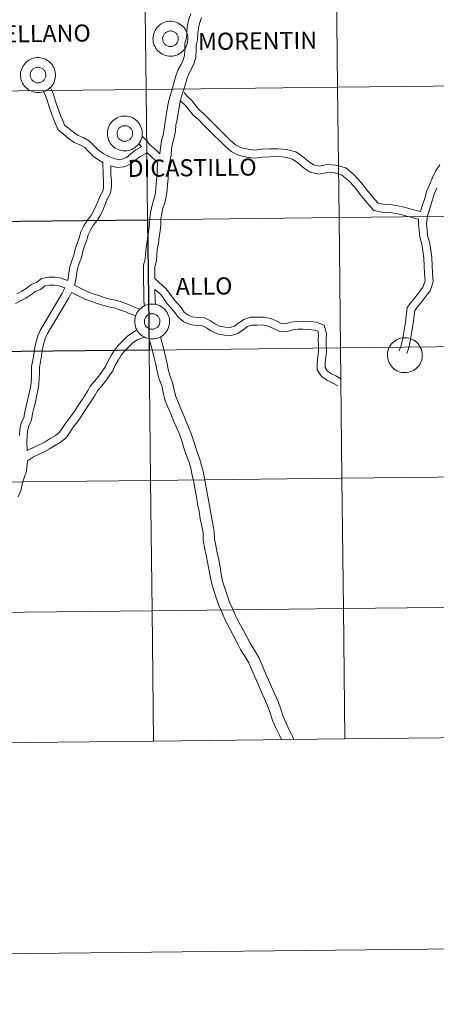
# Model space of a CAD drawing. Units: metres. Extents: x 576050 to 580538, y 4712261 to 4715281.
# Drawn here: x 577038 to 577127, y 4712261 to 4712471 of the extents above; entities that cross this region are included whole.
import ezdxf
from ezdxf.enums import TextEntityAlignment as Align

# ---------------------------------------------------------------- set-up
doc = ezdxf.new("R2010")
doc.units = ezdxf.units.M
doc.header["$MEASUREMENT"] = 0
doc.layers.add('Level 63', color=7, linetype='Continuous', lineweight=0)
doc.styles.add('Arial', font='ARIAL.TTF', dxfattribs={"height": 0.2})

msp = doc.modelspace()

# ---------------------------------------------------------------- linework, layer by layer
at = {"layer": 'Level 63', "linetype": 'Continuous', "lineweight": 0}
for points in [[(576083.12, 4712260.86), (576049.51, 4715230.7), (580504.2, 4715281.16), (580537.82, 4712311.33), (576083.12, 4712260.86)], [(577064.64, 4712484.32), (577064.95, 4712456.46), (577023.97, 4712455.99), (577023.66, 4712483.86), (577064.64, 4712484.32)], [(577105.62, 4712484.79), (577105.94, 4712456.92), (577064.95, 4712456.46), (577064.64, 4712484.32), (577105.62, 4712484.79)], [(577146.6, 4712485.25), (577146.92, 4712457.39), (577105.94, 4712456.92), (577105.62, 4712484.79), (577146.6, 4712485.25)], [(577066.43, 4712467.34), (577066.45, 4712467.71), (577066.51, 4712468.08), (577066.61, 4712468.44), (577066.74, 4712468.79), (577066.9, 4712469.12), (577067.1, 4712469.44), (577067.33, 4712469.73), (577067.58, 4712470), (577067.87, 4712470.25), (577068.17, 4712470.46), (577068.5, 4712470.64), (577068.84, 4712470.79), (577069.19, 4712470.91), (577069.55, 4712470.99), (577069.92, 4712471.03), (577070.3, 4712471.03), (577070.67, 4712471), (577071.03, 4712470.93), (577071.39, 4712470.83), (577071.74, 4712470.69), (577072.06, 4712470.52), (577072.38, 4712470.31), (577072.66, 4712470.08), (577072.93, 4712469.82), (577073.17, 4712469.53), (577073.37, 4712469.22), (577073.55, 4712468.89), (577073.69, 4712468.55), (577073.8, 4712468.19), (577073.86, 4712467.82), (577073.9, 4712467.45), (577073.9, 4712467.08), (577073.85, 4712466.71), (577073.78, 4712466.35), (577073.66, 4712465.99), (577073.52, 4712465.65), (577073.33, 4712465.32), (577073.12, 4712465.02), (577072.88, 4712464.73), (577072.61, 4712464.48), (577072.32, 4712464.25), (577072, 4712464.05), (577071.67, 4712463.88), (577071.32, 4712463.75), (577070.96, 4712463.65), (577070.59, 4712463.59), (577070.22, 4712463.57), (577069.85, 4712463.58), (577069.48, 4712463.63), (577069.12, 4712463.72), (577068.77, 4712463.84), (577068.43, 4712463.99), (577068.11, 4712464.19), (577067.81, 4712464.41), (577067.53, 4712464.65), (577067.28, 4712464.93), (577067.06, 4712465.23), (577066.87, 4712465.55), (577066.71, 4712465.89), (577066.59, 4712466.24), (577066.5, 4712466.6), (577066.45, 4712466.97), (577066.43, 4712467.34)], [(577066.43, 4712467.34), (577066.45, 4712467.71), (577066.51, 4712468.08), (577066.61, 4712468.44), (577066.74, 4712468.79), (577066.9, 4712469.12), (577067.1, 4712469.44), (577067.33, 4712469.73), (577067.58, 4712470), (577067.87, 4712470.25), (577068.17, 4712470.46), (577068.5, 4712470.64), (577068.84, 4712470.79), (577069.19, 4712470.91), (577069.55, 4712470.99), (577069.92, 4712471.03), (577070.3, 4712471.03), (577070.67, 4712471), (577071.03, 4712470.93), (577071.39, 4712470.83), (577071.74, 4712470.69), (577072.06, 4712470.52), (577072.38, 4712470.31), (577072.66, 4712470.08), (577072.93, 4712469.82), (577073.17, 4712469.53), (577073.37, 4712469.22), (577073.55, 4712468.89), (577073.69, 4712468.55), (577073.8, 4712468.19), (577073.86, 4712467.82), (577073.9, 4712467.45), (577073.9, 4712467.08), (577073.85, 4712466.71), (577073.78, 4712466.35), (577073.66, 4712465.99), (577073.52, 4712465.65), (577073.33, 4712465.32), (577073.12, 4712465.02), (577072.88, 4712464.73), (577072.61, 4712464.48), (577072.32, 4712464.25), (577072, 4712464.05), (577071.67, 4712463.88), (577071.32, 4712463.75), (577070.96, 4712463.65), (577070.59, 4712463.59), (577070.22, 4712463.57), (577069.85, 4712463.58), (577069.48, 4712463.63), (577069.12, 4712463.72), (577068.77, 4712463.84), (577068.43, 4712463.99), (577068.11, 4712464.19), (577067.81, 4712464.41), (577067.53, 4712464.65), (577067.28, 4712464.93), (577067.06, 4712465.23), (577066.87, 4712465.55), (577066.71, 4712465.89), (577066.59, 4712466.24), (577066.5, 4712466.6), (577066.45, 4712466.97), (577066.43, 4712467.34)], [(577068.54, 4712467.67), (577068.59, 4712467.83), (577068.65, 4712467.98), (577068.72, 4712468.13), (577068.81, 4712468.27), (577068.92, 4712468.4), (577069.03, 4712468.52), (577069.16, 4712468.62), (577069.29, 4712468.72), (577069.44, 4712468.8), (577069.59, 4712468.86), (577069.75, 4712468.91), (577069.91, 4712468.95), (577070.08, 4712468.96), (577070.24, 4712468.96), (577070.41, 4712468.95), (577070.57, 4712468.91), (577070.73, 4712468.87), (577070.88, 4712468.8), (577071.03, 4712468.72), (577071.16, 4712468.63), (577071.29, 4712468.53), (577071.41, 4712468.41), (577071.51, 4712468.28), (577071.6, 4712468.14), (577071.68, 4712467.99), (577071.74, 4712467.84), (577071.79, 4712467.68), (577071.82, 4712467.51), (577071.83, 4712467.35), (577071.82, 4712467.18), (577071.8, 4712467.02), (577071.77, 4712466.86), (577071.72, 4712466.7), (577071.65, 4712466.55), (577071.57, 4712466.41), (577071.47, 4712466.27), (577071.36, 4712466.15), (577071.24, 4712466.03), (577071.11, 4712465.93), (577070.97, 4712465.85), (577070.82, 4712465.77), (577070.66, 4712465.71), (577070.5, 4712465.67), (577070.34, 4712465.65), (577070.17, 4712465.64), (577070.01, 4712465.65), (577069.84, 4712465.67), (577069.68, 4712465.71), (577069.53, 4712465.77), (577069.38, 4712465.84), (577069.24, 4712465.93), (577069.1, 4712466.03), (577068.98, 4712466.14), (577068.87, 4712466.26), (577068.77, 4712466.39), (577068.69, 4712466.54), (577068.62, 4712466.69), (577068.57, 4712466.85), (577068.53, 4712467.01), (577068.51, 4712467.17), (577068.5, 4712467.34), (577068.52, 4712467.5), (577068.54, 4712467.67)], [(577068.54, 4712467.67), (577068.59, 4712467.83), (577068.65, 4712467.98), (577068.72, 4712468.13), (577068.81, 4712468.27), (577068.92, 4712468.4), (577069.03, 4712468.52), (577069.16, 4712468.62), (577069.29, 4712468.72), (577069.44, 4712468.8), (577069.59, 4712468.86), (577069.75, 4712468.91), (577069.91, 4712468.95), (577070.08, 4712468.96), (577070.24, 4712468.96), (577070.41, 4712468.95), (577070.57, 4712468.91), (577070.73, 4712468.87), (577070.88, 4712468.8), (577071.03, 4712468.72), (577071.16, 4712468.63), (577071.29, 4712468.53), (577071.41, 4712468.41), (577071.51, 4712468.28), (577071.6, 4712468.14), (577071.68, 4712467.99), (577071.74, 4712467.84), (577071.79, 4712467.68), (577071.82, 4712467.51), (577071.83, 4712467.35), (577071.82, 4712467.18), (577071.8, 4712467.02), (577071.77, 4712466.86), (577071.72, 4712466.7), (577071.65, 4712466.55), (577071.57, 4712466.41), (577071.47, 4712466.27), (577071.36, 4712466.15), (577071.24, 4712466.03), (577071.11, 4712465.93), (577070.97, 4712465.85), (577070.82, 4712465.77), (577070.66, 4712465.71), (577070.5, 4712465.67), (577070.34, 4712465.65), (577070.17, 4712465.64), (577070.01, 4712465.65), (577069.84, 4712465.67), (577069.68, 4712465.71), (577069.53, 4712465.77), (577069.38, 4712465.84), (577069.24, 4712465.93), (577069.1, 4712466.03), (577068.98, 4712466.14), (577068.87, 4712466.26), (577068.77, 4712466.39), (577068.69, 4712466.54), (577068.62, 4712466.69), (577068.57, 4712466.85), (577068.53, 4712467.01), (577068.51, 4712467.17), (577068.5, 4712467.34), (577068.52, 4712467.5), (577068.54, 4712467.67)], [(577038.08, 4712459.57), (577038.1, 4712459.94), (577038.16, 4712460.31), (577038.26, 4712460.67), (577038.39, 4712461.02), (577038.56, 4712461.35), (577038.75, 4712461.67), (577038.98, 4712461.96), (577039.24, 4712462.23), (577039.52, 4712462.48), (577039.82, 4712462.69), (577040.15, 4712462.87), (577040.49, 4712463.02), (577040.84, 4712463.14), (577041.21, 4712463.22), (577041.58, 4712463.26), (577041.95, 4712463.27), (577042.32, 4712463.23), (577042.68, 4712463.17), (577043.04, 4712463.06), (577043.39, 4712462.92), (577043.72, 4712462.75), (577044.03, 4712462.54), (577044.32, 4712462.31), (577044.58, 4712462.05), (577044.82, 4712461.76), (577045.02, 4712461.45), (577045.2, 4712461.12), (577045.34, 4712460.78), (577045.45, 4712460.42), (577045.52, 4712460.05), (577045.55, 4712459.68), (577045.55, 4712459.31), (577045.51, 4712458.94), (577045.43, 4712458.58), (577045.32, 4712458.22), (577045.17, 4712457.88), (577044.99, 4712457.55), (577044.77, 4712457.25), (577044.53, 4712456.97), (577044.26, 4712456.71), (577043.97, 4712456.48), (577043.65, 4712456.28), (577043.32, 4712456.11), (577042.97, 4712455.98), (577042.61, 4712455.88), (577042.25, 4712455.82), (577041.87, 4712455.8), (577041.5, 4712455.81), (577041.13, 4712455.86), (577040.77, 4712455.95), (577040.42, 4712456.07), (577040.08, 4712456.23), (577039.76, 4712456.41), (577039.46, 4712456.64), (577039.18, 4712456.89), (577038.93, 4712457.16), (577038.71, 4712457.46), (577038.52, 4712457.78), (577038.36, 4712458.12), (577038.24, 4712458.47), (577038.15, 4712458.83), (577038.1, 4712459.2), (577038.08, 4712459.57)], [(577038.08, 4712459.57), (577038.1, 4712459.94), (577038.16, 4712460.31), (577038.26, 4712460.67), (577038.39, 4712461.02), (577038.56, 4712461.35), (577038.75, 4712461.67), (577038.98, 4712461.96), (577039.24, 4712462.23), (577039.52, 4712462.48), (577039.82, 4712462.69), (577040.15, 4712462.87), (577040.49, 4712463.02), (577040.84, 4712463.14), (577041.21, 4712463.22), (577041.58, 4712463.26), (577041.95, 4712463.27), (577042.32, 4712463.23), (577042.68, 4712463.17), (577043.04, 4712463.06), (577043.39, 4712462.92), (577043.72, 4712462.75), (577044.03, 4712462.54), (577044.32, 4712462.31), (577044.58, 4712462.05), (577044.82, 4712461.76), (577045.02, 4712461.45), (577045.2, 4712461.12), (577045.34, 4712460.78), (577045.45, 4712460.42), (577045.52, 4712460.05), (577045.55, 4712459.68), (577045.55, 4712459.31), (577045.51, 4712458.94), (577045.43, 4712458.58), (577045.32, 4712458.22), (577045.17, 4712457.88), (577044.99, 4712457.55), (577044.77, 4712457.25), (577044.53, 4712456.97), (577044.26, 4712456.71), (577043.97, 4712456.48), (577043.65, 4712456.28), (577043.32, 4712456.11), (577042.97, 4712455.98), (577042.61, 4712455.88), (577042.25, 4712455.82), (577041.87, 4712455.8), (577041.5, 4712455.81), (577041.13, 4712455.86), (577040.77, 4712455.95), (577040.42, 4712456.07), (577040.08, 4712456.23), (577039.76, 4712456.41), (577039.46, 4712456.64), (577039.18, 4712456.89), (577038.93, 4712457.16), (577038.71, 4712457.46), (577038.52, 4712457.78), (577038.36, 4712458.12), (577038.24, 4712458.47), (577038.15, 4712458.83), (577038.1, 4712459.2), (577038.08, 4712459.57)], [(577040.2, 4712459.9), (577040.24, 4712460.06), (577040.3, 4712460.21), (577040.38, 4712460.36), (577040.46, 4712460.5), (577040.57, 4712460.63), (577040.68, 4712460.75), (577040.81, 4712460.85), (577040.95, 4712460.95), (577041.09, 4712461.03), (577041.24, 4712461.09), (577041.4, 4712461.14), (577041.56, 4712461.18), (577041.73, 4712461.19), (577041.9, 4712461.19), (577042.06, 4712461.18), (577042.22, 4712461.15), (577042.38, 4712461.1), (577042.53, 4712461.03), (577042.68, 4712460.95), (577042.82, 4712460.86), (577042.94, 4712460.76), (577043.06, 4712460.64), (577043.16, 4712460.51), (577043.26, 4712460.37), (577043.33, 4712460.22), (577043.39, 4712460.07), (577043.44, 4712459.91), (577043.47, 4712459.75), (577043.48, 4712459.58), (577043.48, 4712459.41), (577043.46, 4712459.25), (577043.42, 4712459.09), (577043.37, 4712458.93), (577043.3, 4712458.78), (577043.22, 4712458.64), (577043.12, 4712458.5), (577043.01, 4712458.38), (577042.89, 4712458.26), (577042.76, 4712458.16), (577042.62, 4712458.08), (577042.47, 4712458), (577042.31, 4712457.95), (577042.15, 4712457.9), (577041.99, 4712457.88), (577041.82, 4712457.87), (577041.66, 4712457.88), (577041.5, 4712457.9), (577041.33, 4712457.94), (577041.18, 4712458), (577041.03, 4712458.07), (577040.89, 4712458.16), (577040.75, 4712458.25), (577040.63, 4712458.37), (577040.52, 4712458.49), (577040.42, 4712458.63), (577040.34, 4712458.77), (577040.27, 4712458.92), (577040.22, 4712459.08), (577040.18, 4712459.24), (577040.16, 4712459.4), (577040.16, 4712459.57), (577040.17, 4712459.73), (577040.2, 4712459.9)], [(577040.2, 4712459.9), (577040.24, 4712460.06), (577040.3, 4712460.21), (577040.38, 4712460.36), (577040.46, 4712460.5), (577040.57, 4712460.63), (577040.68, 4712460.75), (577040.81, 4712460.85), (577040.95, 4712460.95), (577041.09, 4712461.03), (577041.24, 4712461.09), (577041.4, 4712461.14), (577041.56, 4712461.18), (577041.73, 4712461.19), (577041.9, 4712461.19), (577042.06, 4712461.18), (577042.22, 4712461.15), (577042.38, 4712461.1), (577042.53, 4712461.03), (577042.68, 4712460.95), (577042.82, 4712460.86), (577042.94, 4712460.76), (577043.06, 4712460.64), (577043.16, 4712460.51), (577043.26, 4712460.37), (577043.33, 4712460.22), (577043.39, 4712460.07), (577043.44, 4712459.91), (577043.47, 4712459.75), (577043.48, 4712459.58), (577043.48, 4712459.41), (577043.46, 4712459.25), (577043.42, 4712459.09), (577043.37, 4712458.93), (577043.3, 4712458.78), (577043.22, 4712458.64), (577043.12, 4712458.5), (577043.01, 4712458.38), (577042.89, 4712458.26), (577042.76, 4712458.16), (577042.62, 4712458.08), (577042.47, 4712458), (577042.31, 4712457.95), (577042.15, 4712457.9), (577041.99, 4712457.88), (577041.82, 4712457.87), (577041.66, 4712457.88), (577041.5, 4712457.9), (577041.33, 4712457.94), (577041.18, 4712458), (577041.03, 4712458.07), (577040.89, 4712458.16), (577040.75, 4712458.25), (577040.63, 4712458.37), (577040.52, 4712458.49), (577040.42, 4712458.63), (577040.34, 4712458.77), (577040.27, 4712458.92), (577040.22, 4712459.08), (577040.18, 4712459.24), (577040.16, 4712459.4), (577040.16, 4712459.57), (577040.17, 4712459.73), (577040.2, 4712459.9)], [(577064.95, 4712456.46), (577065.27, 4712428.6), (577024.29, 4712428.13), (577023.97, 4712455.99), (577064.95, 4712456.46)], [(577105.94, 4712456.92), (577106.25, 4712429.06), (577065.27, 4712428.6), (577064.95, 4712456.46), (577105.94, 4712456.92)], [(577146.92, 4712457.39), (577147.24, 4712429.52), (577106.25, 4712429.06), (577105.94, 4712456.92), (577146.92, 4712457.39)], [(577056.66, 4712447.09), (577056.68, 4712447.46), (577056.74, 4712447.83), (577056.84, 4712448.19), (577056.97, 4712448.53), (577057.14, 4712448.87), (577057.33, 4712449.18), (577057.56, 4712449.48), (577057.82, 4712449.75), (577058.1, 4712449.99), (577058.4, 4712450.21), (577058.73, 4712450.39), (577059.07, 4712450.54), (577059.42, 4712450.65), (577059.78, 4712450.73), (577060.16, 4712450.78), (577060.53, 4712450.78), (577060.9, 4712450.75), (577061.26, 4712450.68), (577061.62, 4712450.58), (577061.97, 4712450.44), (577062.3, 4712450.27), (577062.61, 4712450.06), (577062.9, 4712449.83), (577063.16, 4712449.56), (577063.4, 4712449.28), (577063.6, 4712448.97), (577063.78, 4712448.64), (577063.92, 4712448.29), (577064.02, 4712447.94), (577064.1, 4712447.57), (577064.13, 4712447.2), (577064.12, 4712446.83), (577064.08, 4712446.46), (577064.01, 4712446.09), (577063.89, 4712445.74), (577063.75, 4712445.4), (577063.56, 4712445.07), (577063.35, 4712444.77), (577063.11, 4712444.48), (577062.84, 4712444.23), (577062.55, 4712444), (577062.23, 4712443.8), (577061.9, 4712443.63), (577061.55, 4712443.5), (577061.19, 4712443.4), (577060.82, 4712443.34), (577060.45, 4712443.31), (577060.08, 4712443.33), (577059.71, 4712443.38), (577059.35, 4712443.46), (577059, 4712443.59), (577058.66, 4712443.74), (577058.34, 4712443.93), (577058.04, 4712444.15), (577057.76, 4712444.4), (577057.51, 4712444.68), (577057.29, 4712444.98), (577057.1, 4712445.3), (577056.94, 4712445.63), (577056.82, 4712445.98), (577056.73, 4712446.35), (577056.68, 4712446.71), (577056.66, 4712447.09)], [(577056.66, 4712447.09), (577056.68, 4712447.46), (577056.74, 4712447.83), (577056.84, 4712448.19), (577056.97, 4712448.53), (577057.14, 4712448.87), (577057.33, 4712449.18), (577057.56, 4712449.48), (577057.82, 4712449.75), (577058.1, 4712449.99), (577058.4, 4712450.21), (577058.73, 4712450.39), (577059.07, 4712450.54), (577059.42, 4712450.65), (577059.78, 4712450.73), (577060.16, 4712450.78), (577060.53, 4712450.78), (577060.9, 4712450.75), (577061.26, 4712450.68), (577061.62, 4712450.58), (577061.97, 4712450.44), (577062.3, 4712450.27), (577062.61, 4712450.06), (577062.9, 4712449.83), (577063.16, 4712449.56), (577063.4, 4712449.28), (577063.6, 4712448.97), (577063.78, 4712448.64), (577063.92, 4712448.29), (577064.02, 4712447.94), (577064.1, 4712447.57), (577064.13, 4712447.2), (577064.12, 4712446.83), (577064.08, 4712446.46), (577064.01, 4712446.09), (577063.89, 4712445.74), (577063.75, 4712445.4), (577063.56, 4712445.07), (577063.35, 4712444.77), (577063.11, 4712444.48), (577062.84, 4712444.23), (577062.55, 4712444), (577062.23, 4712443.8), (577061.9, 4712443.63), (577061.55, 4712443.5), (577061.19, 4712443.4), (577060.82, 4712443.34), (577060.45, 4712443.31), (577060.08, 4712443.33), (577059.71, 4712443.38), (577059.35, 4712443.46), (577059, 4712443.59), (577058.66, 4712443.74), (577058.34, 4712443.93), (577058.04, 4712444.15), (577057.76, 4712444.4), (577057.51, 4712444.68), (577057.29, 4712444.98), (577057.1, 4712445.3), (577056.94, 4712445.63), (577056.82, 4712445.98), (577056.73, 4712446.35), (577056.68, 4712446.71), (577056.66, 4712447.09)], [(577058.78, 4712447.41), (577058.82, 4712447.57), (577058.88, 4712447.73), (577058.95, 4712447.88), (577059.04, 4712448.01), (577059.15, 4712448.15), (577059.26, 4712448.26), (577059.39, 4712448.37), (577059.52, 4712448.47), (577059.67, 4712448.55), (577059.82, 4712448.61), (577059.98, 4712448.66), (577060.14, 4712448.69), (577060.31, 4712448.71), (577060.47, 4712448.71), (577060.64, 4712448.69), (577060.8, 4712448.66), (577060.96, 4712448.61), (577061.11, 4712448.55), (577061.26, 4712448.47), (577061.4, 4712448.38), (577061.52, 4712448.27), (577061.64, 4712448.15), (577061.74, 4712448.03), (577061.83, 4712447.89), (577061.91, 4712447.74), (577061.97, 4712447.59), (577062.02, 4712447.43), (577062.05, 4712447.26), (577062.06, 4712447.1), (577062.06, 4712446.93), (577062.04, 4712446.77), (577062, 4712446.61), (577061.95, 4712446.45), (577061.88, 4712446.3), (577061.8, 4712446.15), (577061.7, 4712446.02), (577061.59, 4712445.89), (577061.47, 4712445.78), (577061.34, 4712445.68), (577061.2, 4712445.59), (577061.05, 4712445.52), (577060.89, 4712445.46), (577060.73, 4712445.42), (577060.57, 4712445.4), (577060.4, 4712445.39), (577060.24, 4712445.39), (577060.07, 4712445.42), (577059.91, 4712445.46), (577059.76, 4712445.51), (577059.61, 4712445.59), (577059.46, 4712445.67), (577059.33, 4712445.77), (577059.21, 4712445.88), (577059.1, 4712446.01), (577059, 4712446.14), (577058.92, 4712446.29), (577058.85, 4712446.44), (577058.8, 4712446.59), (577058.76, 4712446.75), (577058.74, 4712446.92), (577058.74, 4712447.09), (577058.75, 4712447.25), (577058.78, 4712447.41)], [(577058.78, 4712447.41), (577058.82, 4712447.57), (577058.88, 4712447.73), (577058.95, 4712447.88), (577059.04, 4712448.01), (577059.15, 4712448.15), (577059.26, 4712448.26), (577059.39, 4712448.37), (577059.52, 4712448.47), (577059.67, 4712448.55), (577059.82, 4712448.61), (577059.98, 4712448.66), (577060.14, 4712448.69), (577060.31, 4712448.71), (577060.47, 4712448.71), (577060.64, 4712448.69), (577060.8, 4712448.66), (577060.96, 4712448.61), (577061.11, 4712448.55), (577061.26, 4712448.47), (577061.4, 4712448.38), (577061.52, 4712448.27), (577061.64, 4712448.15), (577061.74, 4712448.03), (577061.83, 4712447.89), (577061.91, 4712447.74), (577061.97, 4712447.59), (577062.02, 4712447.43), (577062.05, 4712447.26), (577062.06, 4712447.1), (577062.06, 4712446.93), (577062.04, 4712446.77), (577062, 4712446.61), (577061.95, 4712446.45), (577061.88, 4712446.3), (577061.8, 4712446.15), (577061.7, 4712446.02), (577061.59, 4712445.89), (577061.47, 4712445.78), (577061.34, 4712445.68), (577061.2, 4712445.59), (577061.05, 4712445.52), (577060.89, 4712445.46), (577060.73, 4712445.42), (577060.57, 4712445.4), (577060.4, 4712445.39), (577060.24, 4712445.39), (577060.07, 4712445.42), (577059.91, 4712445.46), (577059.76, 4712445.51), (577059.61, 4712445.59), (577059.46, 4712445.67), (577059.33, 4712445.77), (577059.21, 4712445.88), (577059.1, 4712446.01), (577059, 4712446.14), (577058.92, 4712446.29), (577058.85, 4712446.44), (577058.8, 4712446.59), (577058.76, 4712446.75), (577058.74, 4712446.92), (577058.74, 4712447.09), (577058.75, 4712447.25), (577058.78, 4712447.41)], [(577106.25, 4712429.06), (577106.57, 4712401.2), (577065.58, 4712400.73), (577065.27, 4712428.6), (577106.25, 4712429.06)], [(577147.24, 4712429.52), (577147.55, 4712401.66), (577106.57, 4712401.2), (577106.25, 4712429.06), (577147.24, 4712429.52)], [(577062.51, 4712406.89), (577062.53, 4712407.26), (577062.59, 4712407.63), (577062.69, 4712407.99), (577062.82, 4712408.33), (577062.98, 4712408.67), (577063.18, 4712408.98), (577063.41, 4712409.28), (577063.66, 4712409.55), (577063.94, 4712409.79), (577064.25, 4712410.01), (577064.57, 4712410.19), (577064.91, 4712410.34), (577065.27, 4712410.45), (577065.63, 4712410.53), (577066, 4712410.58), (577066.37, 4712410.58), (577066.74, 4712410.55), (577067.11, 4712410.48), (577067.47, 4712410.38), (577067.81, 4712410.24), (577068.14, 4712410.07), (577068.45, 4712409.86), (577068.74, 4712409.63), (577069.01, 4712409.36), (577069.24, 4712409.07), (577069.45, 4712408.77), (577069.62, 4712408.44), (577069.77, 4712408.09), (577069.87, 4712407.74), (577069.94, 4712407.37), (577069.98, 4712407), (577069.97, 4712406.63), (577069.93, 4712406.26), (577069.85, 4712405.89), (577069.74, 4712405.54), (577069.59, 4712405.2), (577069.41, 4712404.87), (577069.2, 4712404.57), (577068.96, 4712404.28), (577068.69, 4712404.03), (577068.39, 4712403.8), (577068.08, 4712403.6), (577067.75, 4712403.43), (577067.4, 4712403.3), (577067.04, 4712403.2), (577066.67, 4712403.14), (577066.3, 4712403.11), (577065.93, 4712403.13), (577065.56, 4712403.18), (577065.2, 4712403.26), (577064.84, 4712403.39), (577064.51, 4712403.54), (577064.19, 4712403.73), (577063.89, 4712403.95), (577063.61, 4712404.2), (577063.36, 4712404.48), (577063.14, 4712404.78), (577062.95, 4712405.09), (577062.79, 4712405.43), (577062.66, 4712405.78), (577062.58, 4712406.15), (577062.52, 4712406.51), (577062.51, 4712406.89)], [(577062.51, 4712406.89), (577062.53, 4712407.26), (577062.59, 4712407.63), (577062.69, 4712407.99), (577062.82, 4712408.33), (577062.98, 4712408.67), (577063.18, 4712408.98), (577063.41, 4712409.28), (577063.66, 4712409.55), (577063.94, 4712409.79), (577064.25, 4712410.01), (577064.57, 4712410.19), (577064.91, 4712410.34), (577065.27, 4712410.45), (577065.63, 4712410.53), (577066, 4712410.58), (577066.37, 4712410.58), (577066.74, 4712410.55), (577067.11, 4712410.48), (577067.47, 4712410.38), (577067.81, 4712410.24), (577068.14, 4712410.07), (577068.45, 4712409.86), (577068.74, 4712409.63), (577069.01, 4712409.36), (577069.24, 4712409.07), (577069.45, 4712408.77), (577069.62, 4712408.44), (577069.77, 4712408.09), (577069.87, 4712407.74), (577069.94, 4712407.37), (577069.98, 4712407), (577069.97, 4712406.63), (577069.93, 4712406.26), (577069.85, 4712405.89), (577069.74, 4712405.54), (577069.59, 4712405.2), (577069.41, 4712404.87), (577069.2, 4712404.57), (577068.96, 4712404.28), (577068.69, 4712404.03), (577068.39, 4712403.8), (577068.08, 4712403.6), (577067.75, 4712403.43), (577067.4, 4712403.3), (577067.04, 4712403.2), (577066.67, 4712403.14), (577066.3, 4712403.11), (577065.93, 4712403.13), (577065.56, 4712403.18), (577065.2, 4712403.26), (577064.84, 4712403.39), (577064.51, 4712403.54), (577064.19, 4712403.73), (577063.89, 4712403.95), (577063.61, 4712404.2), (577063.36, 4712404.48), (577063.14, 4712404.78), (577062.95, 4712405.09), (577062.79, 4712405.43), (577062.66, 4712405.78), (577062.58, 4712406.15), (577062.52, 4712406.51), (577062.51, 4712406.89)], [(577064.62, 4712407.21), (577064.67, 4712407.37), (577064.73, 4712407.53), (577064.8, 4712407.68), (577064.89, 4712407.81), (577064.99, 4712407.95), (577065.11, 4712408.06), (577065.24, 4712408.17), (577065.37, 4712408.27), (577065.52, 4712408.35), (577065.67, 4712408.41), (577065.83, 4712408.46), (577065.99, 4712408.49), (577066.16, 4712408.51), (577066.32, 4712408.51), (577066.49, 4712408.49), (577066.65, 4712408.46), (577066.81, 4712408.41), (577066.96, 4712408.35), (577067.11, 4712408.27), (577067.24, 4712408.18), (577067.37, 4712408.07), (577067.49, 4712407.95), (577067.59, 4712407.83), (577067.68, 4712407.69), (577067.76, 4712407.54), (577067.82, 4712407.39), (577067.86, 4712407.23), (577067.89, 4712407.06), (577067.91, 4712406.9), (577067.9, 4712406.73), (577067.88, 4712406.57), (577067.85, 4712406.41), (577067.79, 4712406.25), (577067.73, 4712406.1), (577067.64, 4712405.95), (577067.55, 4712405.82), (577067.44, 4712405.69), (577067.32, 4712405.58), (577067.19, 4712405.48), (577067.04, 4712405.39), (577066.9, 4712405.32), (577066.74, 4712405.26), (577066.58, 4712405.22), (577066.42, 4712405.2), (577066.25, 4712405.19), (577066.08, 4712405.19), (577065.92, 4712405.22), (577065.76, 4712405.26), (577065.6, 4712405.31), (577065.45, 4712405.39), (577065.31, 4712405.47), (577065.18, 4712405.57), (577065.06, 4712405.68), (577064.95, 4712405.81), (577064.85, 4712405.94), (577064.77, 4712406.09), (577064.7, 4712406.24), (577064.64, 4712406.39), (577064.61, 4712406.55), (577064.59, 4712406.72), (577064.58, 4712406.89), (577064.59, 4712407.05), (577064.62, 4712407.21)], [(577064.62, 4712407.21), (577064.67, 4712407.37), (577064.73, 4712407.53), (577064.8, 4712407.68), (577064.89, 4712407.81), (577064.99, 4712407.95), (577065.11, 4712408.06), (577065.24, 4712408.17), (577065.37, 4712408.27), (577065.52, 4712408.35), (577065.67, 4712408.41), (577065.83, 4712408.46), (577065.99, 4712408.49), (577066.16, 4712408.51), (577066.32, 4712408.51), (577066.49, 4712408.49), (577066.65, 4712408.46), (577066.81, 4712408.41), (577066.96, 4712408.35), (577067.11, 4712408.27), (577067.24, 4712408.18), (577067.37, 4712408.07), (577067.49, 4712407.95), (577067.59, 4712407.83), (577067.68, 4712407.69), (577067.76, 4712407.54), (577067.82, 4712407.39), (577067.86, 4712407.23), (577067.89, 4712407.06), (577067.91, 4712406.9), (577067.9, 4712406.73), (577067.88, 4712406.57), (577067.85, 4712406.41), (577067.79, 4712406.25), (577067.73, 4712406.1), (577067.64, 4712405.95), (577067.55, 4712405.82), (577067.44, 4712405.69), (577067.32, 4712405.58), (577067.19, 4712405.48), (577067.04, 4712405.39), (577066.9, 4712405.32), (577066.74, 4712405.26), (577066.58, 4712405.22), (577066.42, 4712405.2), (577066.25, 4712405.19), (577066.08, 4712405.19), (577065.92, 4712405.22), (577065.76, 4712405.26), (577065.6, 4712405.31), (577065.45, 4712405.39), (577065.31, 4712405.47), (577065.18, 4712405.57), (577065.06, 4712405.68), (577064.95, 4712405.81), (577064.85, 4712405.94), (577064.77, 4712406.09), (577064.7, 4712406.24), (577064.64, 4712406.39), (577064.61, 4712406.55), (577064.59, 4712406.72), (577064.58, 4712406.89), (577064.59, 4712407.05), (577064.62, 4712407.21)], [(577147.55, 4712401.66), (577147.87, 4712373.8), (577106.88, 4712373.33), (577106.57, 4712401.2), (577147.55, 4712401.66)], [(577116.62, 4712399.68), (577116.64, 4712400.05), (577116.7, 4712400.42), (577116.8, 4712400.78), (577116.92, 4712401.13), (577117.09, 4712401.46), (577117.29, 4712401.77), (577117.52, 4712402.07), (577117.77, 4712402.34), (577118.05, 4712402.58), (577118.36, 4712402.8), (577118.68, 4712402.98), (577119.02, 4712403.13), (577119.38, 4712403.25), (577119.74, 4712403.33), (577120.11, 4712403.37), (577120.48, 4712403.37), (577120.85, 4712403.34), (577121.22, 4712403.27), (577121.58, 4712403.17), (577121.92, 4712403.03), (577122.25, 4712402.86), (577122.56, 4712402.65), (577122.85, 4712402.42), (577123.12, 4712402.15), (577123.35, 4712401.87), (577123.56, 4712401.56), (577123.73, 4712401.23), (577123.88, 4712400.88), (577123.98, 4712400.53), (577124.05, 4712400.16), (577124.08, 4712399.79), (577124.08, 4712399.42), (577124.04, 4712399.05), (577123.96, 4712398.68), (577123.85, 4712398.33), (577123.7, 4712397.99), (577123.52, 4712397.66), (577123.31, 4712397.36), (577123.07, 4712397.07), (577122.8, 4712396.82), (577122.5, 4712396.59), (577122.19, 4712396.39), (577121.86, 4712396.22), (577121.51, 4712396.09), (577121.15, 4712395.99), (577120.78, 4712395.93), (577120.41, 4712395.91), (577120.04, 4712395.92), (577119.67, 4712395.97), (577119.31, 4712396.05), (577118.95, 4712396.18), (577118.62, 4712396.33), (577118.3, 4712396.52), (577118, 4712396.74), (577117.72, 4712396.99), (577117.47, 4712397.27), (577117.25, 4712397.57), (577117.06, 4712397.89), (577116.9, 4712398.22), (577116.77, 4712398.57), (577116.68, 4712398.94), (577116.63, 4712399.31), (577116.62, 4712399.68)], [(577065.58, 4712400.73), (577065.9, 4712372.87), (577024.92, 4712372.41), (577024.6, 4712400.27), (577065.58, 4712400.73)], [(577106.57, 4712401.2), (577106.88, 4712373.33), (577065.9, 4712372.87), (577065.58, 4712400.73), (577106.57, 4712401.2)], [(577065.9, 4712372.87), (577066.22, 4712345.01), (577025.23, 4712344.55), (577024.92, 4712372.41), (577065.9, 4712372.87)], [(577106.88, 4712373.33), (577107.2, 4712345.47), (577066.22, 4712345.01), (577065.9, 4712372.87), (577106.88, 4712373.33)], [(577147.87, 4712373.8), (577148.18, 4712345.94), (577107.2, 4712345.47), (577106.88, 4712373.33), (577147.87, 4712373.8)], [(577066.22, 4712345.01), (577066.53, 4712317.15), (577025.55, 4712316.68), (577025.23, 4712344.55), (577066.22, 4712345.01)], [(577107.2, 4712345.47), (577107.51, 4712317.61), (577066.53, 4712317.15), (577066.22, 4712345.01), (577107.2, 4712345.47)], [(577148.18, 4712345.94), (577148.5, 4712318.07), (577107.51, 4712317.61), (577107.2, 4712345.47), (577148.18, 4712345.94)]]:
    msp.add_lwpolyline(points, close=True, dxfattribs=at)
for points in [[(577066.83, 4712416.01), (577066.81, 4712417.47), (577066.84, 4712418.53), (577067.15, 4712419.79), (577067.25, 4712421.11), (577067.34, 4712422.31), (577067.59, 4712423.62), (577067.74, 4712424.87), (577067.95, 4712426.2), (577068.1, 4712427.55), (577068.14, 4712428.8), (577068.33, 4712429.97), (577068.57, 4712431.1), (577068.93, 4712432.25), (577069.27, 4712433.58), (577069.44, 4712434.91), (577069.53, 4712436.13), (577069.68, 4712437.44), (577069.72, 4712438.88), (577069.76, 4712439.95), (577070.04, 4712441.02), (577070.33, 4712442.41), (577070.42, 4712443.72), (577070.6, 4712444.93), (577070.97, 4712446.18), (577071.25, 4712447.58), (577071.34, 4712448.8), (577071.6, 4712450.03), (577071.8, 4712451.39), (577072, 4712452.63), (577072.25, 4712453.8), (577072.55, 4712454.97), (577072.91, 4712456.12), (577073.29, 4712457.41), (577073.65, 4712458.65), (577074.02, 4712459.69), (577074.59, 4712460.7), (577075.19, 4712461.95), (577075.57, 4712463.34), (577075.67, 4712464.78), (577075.66, 4712465.94), (577075.96, 4712467.06), (577076.06, 4712468.39), (577076.15, 4712469.53), (577076.37, 4712470.59), (577076.83, 4712471.81)], [(577067.92, 4712442.67), (577068.02, 4712443.99), (577068.24, 4712445.45), (577068.62, 4712446.75), (577068.85, 4712447.91), (577068.95, 4712449.13), (577069.21, 4712450.45), (577069.41, 4712451.76), (577069.62, 4712453.07), (577069.89, 4712454.35), (577070.22, 4712455.63), (577070.6, 4712456.82), (577070.96, 4712458.08), (577071.35, 4712459.4), (577071.82, 4712460.7), (577072.44, 4712461.82), (577072.92, 4712462.8), (577073.18, 4712463.75), (577073.26, 4712464.85), (577073.24, 4712466.25), (577073.57, 4712467.47), (577073.65, 4712468.57), (577073.75, 4712469.87), (577074.05, 4712471.27), (577074.55, 4712472.6)], [(577063.98, 4712444.21), (577062.75, 4712443.57), (577061.67, 4712442.69), (577060.76, 4712441.94), (577059.86, 4712441.55), (577058.92, 4712441.49), (577057.89, 4712441.76), (577056.83, 4712442.18), (577055.75, 4712442.79), (577054.69, 4712443.52), (577053.86, 4712444.39), (577052.87, 4712445.42), (577051.48, 4712446.17), (577050.38, 4712446.61), (577049.38, 4712447.33), (577048.31, 4712448.18), (577047.52, 4712448.85), (577047.11, 4712449.8), (577046.63, 4712450.92), (577046.21, 4712452.11), (577045.8, 4712453.24), (577045.45, 4712454.44), (577045, 4712455.8), (577044.41, 4712456.94)], [(577055.7, 4712440.87), (577054.85, 4712441.36), (577053.59, 4712442.22), (577052.64, 4712443.22), (577051.83, 4712444.06), (577050.77, 4712444.63), (577049.56, 4712445.11), (577048.36, 4712445.99), (577047.24, 4712446.87), (577046.12, 4712447.81), (577045.55, 4712449.14), (577045.05, 4712450.31), (577044.62, 4712451.54), (577044.19, 4712452.71), (577043.83, 4712453.94), (577043.43, 4712455.14), (577042.9, 4712456.16)], [(577072.23, 4712454.1), (577073.55, 4712452.89), (577074.25, 4712451.93), (577075.07, 4712450.88), (577076.12, 4712450.08), (577077.38, 4712448.78), (577078.39, 4712447.77), (577079.56, 4712446.6), (577080.76, 4712445.44), (577081.88, 4712444.35), (577083.15, 4712443.17), (577084.85, 4712442.37), (577086.5, 4712441.99), (577088.14, 4712441.79), (577089.88, 4712442), (577091.48, 4712442.07), (577093.08, 4712442.1), (577094.74, 4712441.97), (577096.26, 4712441.53), (577097.43, 4712440.76), (577098.61, 4712439.76), (577100.08, 4712438.75), (577101.96, 4712438.33), (577103.8, 4712438.71), (577105.29, 4712438.61), (577106.88, 4712438.14), (577108.27, 4712437.02), (577109.57, 4712435.65), (577110.81, 4712433.99), (577112.16, 4712432.38), (577113.74, 4712430.61), (577115.44, 4712430.25), (577117.06, 4712430.17), (577118.5, 4712429.94), (577119.77, 4712429.63), (577121.07, 4712429.28), (577122.38, 4712428.93), (577123.27, 4712428.7)], [(577073.11, 4712455.81), (577073.84, 4712454.92), (577074.81, 4712454.03), (577075.6, 4712452.96), (577076.28, 4712452.09), (577077.24, 4712451.35), (577078.58, 4712449.97), (577079.59, 4712448.97), (577080.75, 4712447.81), (577081.94, 4712446.65), (577083.04, 4712445.57), (577084.11, 4712444.59), (577085.4, 4712443.97), (577086.8, 4712443.66), (577088.14, 4712443.49), (577089.74, 4712443.69), (577091.43, 4712443.77), (577093.13, 4712443.79), (577095.04, 4712443.65), (577096.98, 4712443.09), (577098.44, 4712442.12), (577099.64, 4712441.11), (577100.77, 4712440.33), (577101.98, 4712440.06), (577103.68, 4712440.41), (577105.59, 4712440.29), (577107.68, 4712439.67), (577109.42, 4712438.27), (577110.87, 4712436.74), (577112.14, 4712435.04), (577113.44, 4712433.49), (577114.63, 4712432.15), (577115.66, 4712431.93), (577117.23, 4712431.85), (577118.83, 4712431.6), (577120.19, 4712431.27), (577121.51, 4712430.92), (577123.7, 4712430.34)], [(577067.92, 4712442.67), (577066.76, 4712443.8), (577065.83, 4712444.57), (577065.03, 4712445.55), (577064.08, 4712446.48)], [(577063.98, 4712444.21), (577063.37, 4712444.81)], [(577065.17, 4712442.92), (577063.68, 4712442.15), (577062.75, 4712441.38), (577061.65, 4712440.48), (577060.26, 4712439.88), (577058.76, 4712439.78), (577057.4, 4712440.14)], [(577067.36, 4712440.85), (577065.62, 4712442.54), (577065.17, 4712442.92)], [(577048.15, 4712415.6), (577048.24, 4712415.98), (577048.38, 4712417.16), (577048.62, 4712418.53), (577049.03, 4712419.83), (577049.49, 4712421.01), (577049.79, 4712422.28), (577050.19, 4712423.55), (577050.65, 4712424.74), (577050.96, 4712426), (577051.65, 4712427.33), (577052.32, 4712428.46), (577053.11, 4712429.44), (577053.69, 4712430.41), (577054.21, 4712431.48), (577054.66, 4712432.67), (577055.16, 4712433.88), (577055.73, 4712434.83), (577055.85, 4712435.81), (577055.83, 4712436.93), (577055.74, 4712438.14), (577055.7, 4712440.87)], [(577049.64, 4712414.6), (577049.91, 4712415.68), (577050.06, 4712416.92), (577050.27, 4712418.13), (577050.63, 4712419.27), (577051.11, 4712420.51), (577051.42, 4712421.83), (577051.79, 4712422.99), (577052.26, 4712424.23), (577052.56, 4712425.4), (577053.13, 4712426.51), (577053.71, 4712427.49), (577054.5, 4712428.47), (577055.18, 4712429.61), (577055.76, 4712430.81), (577056.24, 4712432.05), (577056.68, 4712433.12), (577057.37, 4712434.27), (577057.54, 4712435.72), (577057.52, 4712437.01), (577057.43, 4712438.22), (577057.4, 4712440.14)], [(577064.59, 4712410.18), (577064.48, 4712411.26), (577064.46, 4712412.53), (577064.44, 4712413.81), (577064.42, 4712415.02), (577064.41, 4712416.24), (577064.39, 4712417.49), (577064.43, 4712418.86), (577064.75, 4712420.17), (577064.84, 4712421.29), (577064.94, 4712422.63), (577065.2, 4712424), (577065.35, 4712425.19), (577065.55, 4712426.52), (577065.69, 4712427.73), (577065.73, 4712429.03), (577065.95, 4712430.41), (577066.23, 4712431.72), (577066.61, 4712432.92), (577066.89, 4712434.03), (577067.03, 4712435.15), (577067.12, 4712436.36), (577067.27, 4712437.61), (577067.3, 4712438.95), (577067.36, 4712440.85)], [(577127.86, 4712440.33), (577126.94, 4712438.99), (577126.23, 4712437.63), (577125.62, 4712436.09), (577125, 4712434.66), (577124.59, 4712433.18), (577124.13, 4712431.79), (577123.7, 4712430.34)], [(577127.18, 4712435.45), (577126.6, 4712434.09), (577126.21, 4712432.68), (577125.74, 4712431.28), (577125.52, 4712430.54)], [(577125.52, 4712430.54), (577125.16, 4712429.41), (577124.95, 4712427.79), (577125.1, 4712426.47), (577125.22, 4712425.26), (577125.63, 4712423.84), (577125.89, 4712422.16), (577126.09, 4712420.53), (577126.2, 4712418.82), (577126.27, 4712417.13), (577126.38, 4712415.31), (577125.75, 4712413.4), (577124.89, 4712412.33), (577123.85, 4712410.91), (577123.07, 4712409.95), (577122.47, 4712409.19), (577122.13, 4712406.47), (577121.87, 4712404.72), (577121.57, 4712402.98), (577121.18, 4712401.22), (577120.75, 4712400.02)], [(577123.27, 4712428.7), (577123.26, 4712427.7), (577123.42, 4712426.29), (577123.55, 4712424.93), (577123.97, 4712423.47), (577124.21, 4712421.93), (577124.4, 4712420.37), (577124.51, 4712418.73), (577124.58, 4712417.05), (577124.67, 4712415.53), (577124.23, 4712414.22), (577123.55, 4712413.36), (577122.51, 4712411.94), (577121.75, 4712411.02), (577120.85, 4712409.87), (577120.45, 4712406.7), (577120.2, 4712404.99), (577119.91, 4712403.31), (577119.55, 4712401.69), (577119.16, 4712400.59)], [(577048.15, 4712415.6), (577046.77, 4712416.1), (577045.42, 4712416.33), (577044.03, 4712416.31), (577042.58, 4712416.03), (577041.49, 4712415.2), (577040.36, 4712414.76), (577039.28, 4712413.93), (577038.32, 4712413.31), (577037.29, 4712412.77)], [(577047.54, 4712414.02), (577046.34, 4712414.46), (577045.3, 4712414.64), (577044.2, 4712414.62), (577043.29, 4712414.44), (577042.34, 4712413.72), (577041.21, 4712413.27), (577040.26, 4712412.55), (577039.18, 4712411.85), (577038.07, 4712411.27), (577037.01, 4712410.72)], [(577063.64, 4712409.51), (577062.14, 4712410.06), (577061, 4712410.53), (577059.82, 4712410.96), (577058.46, 4712411.4), (577057.2, 4712411.65), (577055.95, 4712412), (577054.82, 4712412.41), (577053.62, 4712412.77), (577052.5, 4712413.16), (577051.46, 4712413.72), (577049.64, 4712414.6)], [(577066.83, 4712416.01), (577069.35, 4712413.75), (577070.13, 4712412.66), (577070.83, 4712411.68), (577071.61, 4712410.78), (577072.43, 4712409.81), (577073.11, 4712408.86), (577073.87, 4712408.25), (577074.84, 4712407.87), (577076.05, 4712407.68), (577077.43, 4712407.61), (577078.75, 4712406.97), (577079.78, 4712406.28), (577080.73, 4712405.83), (577081.9, 4712405.63), (577082.97, 4712405.58), (577083.87, 4712405.84), (577084.76, 4712406.47), (577085.87, 4712407.27), (577087.29, 4712407.76), (577088.76, 4712407.78), (577090.12, 4712407.8), (577091.64, 4712407.46), (577092.92, 4712406.89), (577093.88, 4712406.42), (577094.83, 4712406.38), (577095.92, 4712406.69), (577097.29, 4712406.88), (577098.63, 4712406.9), (577099.93, 4712406.83), (577101.41, 4712406.68), (577103.09, 4712406.03), (577103.58, 4712404.31), (577103.51, 4712402.94), (577103.53, 4712401.71), (577103.54, 4712400.4), (577103.26, 4712397.96), (577103.28, 4712397), (577103.77, 4712396.26), (577104.61, 4712395.69), (577105.69, 4712395.17), (577106.82, 4712394.55)], [(577037.83, 4712382.44), (577037.89, 4712383.73), (577038.24, 4712385.1), (577038.77, 4712386.29), (577038.98, 4712387.5), (577039.29, 4712388.75), (577039.59, 4712389.93), (577039.82, 4712391.14), (577040.12, 4712392.43), (577040.33, 4712393.65), (577040.39, 4712394.81), (577040.45, 4712395.99), (577040.44, 4712397.25), (577040.68, 4712398.55), (577040.9, 4712399.73), (577041.04, 4712400.96), (577041.36, 4712402.32), (577041.77, 4712403.78), (577042.36, 4712405.1), (577046.93, 4712412.75), (577047.54, 4712414.02)], [(577039.48, 4712379.27), (577039.45, 4712381.17), (577039.52, 4712382.35), (577039.58, 4712383.48), (577039.84, 4712384.54), (577040.4, 4712385.79), (577040.64, 4712387.15), (577040.94, 4712388.33), (577041.25, 4712389.57), (577041.47, 4712390.79), (577041.78, 4712392.09), (577042.02, 4712393.46), (577042.08, 4712394.72), (577042.15, 4712395.96), (577042.13, 4712397.11), (577042.34, 4712398.24), (577042.57, 4712399.48), (577042.71, 4712400.67), (577043, 4712401.9), (577043.36, 4712403.2), (577043.86, 4712404.31), (577048.42, 4712411.94), (577048.96, 4712413.05)], [(577062.72, 4712408.05), (577061.52, 4712408.49), (577060.38, 4712408.95), (577059.28, 4712409.36), (577058.03, 4712409.76), (577056.8, 4712410.01), (577055.44, 4712410.38), (577054.28, 4712410.8), (577053.1, 4712411.17), (577051.82, 4712411.61), (577050.69, 4712412.21), (577048.96, 4712413.05)], [(577066.86, 4712413.71), (577068.09, 4712412.61), (577068.75, 4712411.68), (577069.5, 4712410.64), (577070.32, 4712409.67), (577071.1, 4712408.77), (577071.86, 4712407.69), (577073.01, 4712406.77), (577074.4, 4712406.23), (577075.87, 4712405.99), (577077.01, 4712405.94), (577077.91, 4712405.5), (577078.94, 4712404.81), (577080.21, 4712404.19), (577081.72, 4712403.95), (577083.16, 4712403.88), (577084.61, 4712404.29), (577085.74, 4712405.09), (577086.66, 4712405.75), (577087.59, 4712406.07), (577088.78, 4712406.09), (577089.94, 4712406.11), (577091.1, 4712405.85), (577092.2, 4712405.35), (577093.45, 4712404.75), (577095.02, 4712404.67), (577096.27, 4712405.03), (577097.42, 4712405.19), (577098.6, 4712405.2), (577099.8, 4712405.14), (577101.01, 4712405.02), (577101.69, 4712404.76), (577101.87, 4712404.12), (577101.82, 4712402.97), (577101.84, 4712401.69), (577101.85, 4712400.48), (577101.57, 4712398.04), (577101.59, 4712396.48), (577102.54, 4712395.04), (577103.77, 4712394.22), (577104.91, 4712393.67), (577106, 4712393.07)], [(577066.99, 4712410.5), (577066.89, 4712411.4), (577066.86, 4712413.71)], [(577039.48, 4712379.27), (577041.14, 4712380.07), (577042.35, 4712380.59), (577043.38, 4712381.15), (577044.45, 4712381.82), (577045.56, 4712382.47), (577046.42, 4712383.16), (577047.13, 4712384.15), (577047.85, 4712385.28), (577048.8, 4712386.48), (577049.56, 4712387.55), (577050.27, 4712388.64), (577050.99, 4712389.76), (577051.77, 4712390.85), (577052.39, 4712391.92), (577053.07, 4712393.09), (577053.98, 4712394.19), (577054.82, 4712395.19), (577056.25, 4712397.24), (577056.73, 4712398.3), (577057.48, 4712399.61), (577058.16, 4712400.7), (577059.01, 4712401.74), (577059.98, 4712402.74), (577060.99, 4712403.69), (577062.98, 4712405.06)], [(577080.49, 4712355.88), (577080.18, 4712357.4), (577079.86, 4712358.95), (577079.57, 4712360.4), (577079.55, 4712361.91), (577079.25, 4712363.56), (577078.93, 4712365.11), (577078.65, 4712366.66), (577078.37, 4712368.21), (577078.09, 4712369.77), (577077.81, 4712371.32), (577077.53, 4712372.89), (577077.21, 4712374.47), (577076.85, 4712376.07), (577076.38, 4712377.66), (577075.82, 4712379.13), (577075.36, 4712380.58), (577074.88, 4712382.08), (577074.35, 4712383.63), (577073.66, 4712385.12), (577073.07, 4712386.55), (577072.46, 4712388.01), (577071.86, 4712389.46), (577071.29, 4712390.81), (577070.99, 4712392.2), (577070.62, 4712393.77), (577070.07, 4712395.28), (577069.67, 4712396.69), (577069.4, 4712398.16), (577069.03, 4712399.68), (577068.65, 4712401.18), (577068.04, 4712403.59)], [(577039.6, 4712377.09), (577040.87, 4712377.93), (577041.89, 4712378.42), (577043.14, 4712378.96), (577044.29, 4712379.59), (577045.38, 4712380.27), (577046.59, 4712380.97), (577047.76, 4712381.91), (577048.63, 4712383.13), (577049.33, 4712384.22), (577050.25, 4712385.39), (577051.06, 4712386.53), (577051.79, 4712387.66), (577052.49, 4712388.75), (577053.3, 4712389.87), (577053.96, 4712391.01), (577054.56, 4712392.05), (577055.38, 4712393.03), (577056.26, 4712394.09), (577057.84, 4712396.33), (577058.35, 4712397.48), (577059.03, 4712398.68), (577059.64, 4712399.64), (577060.36, 4712400.53), (577061.26, 4712401.45), (577062.13, 4712402.28), (577063.07, 4712402.93), (577064.58, 4712403.52)], [(577078.12, 4712355.39), (577077.81, 4712356.92), (577077.49, 4712358.47), (577077.16, 4712360.14), (577077.14, 4712361.67), (577076.87, 4712363.1), (577076.56, 4712364.66), (577076.28, 4712366.23), (577075.99, 4712367.78), (577075.71, 4712369.33), (577075.43, 4712370.89), (577075.15, 4712372.43), (577074.84, 4712373.96), (577074.51, 4712375.47), (577074.09, 4712376.88), (577073.54, 4712378.32), (577073.05, 4712379.84), (577072.58, 4712381.32), (577072.1, 4712382.73), (577071.45, 4712384.15), (577070.83, 4712385.62), (577070.23, 4712387.08), (577069.62, 4712388.53), (577068.98, 4712390.08), (577068.63, 4712391.67), (577068.3, 4712393.08), (577067.77, 4712394.54), (577067.32, 4712396.14), (577067.03, 4712397.65), (577066.68, 4712399.1), (577066.3, 4712400.58), (577065.64, 4712403.17)], [(577037.58, 4712369.38), (577038.24, 4712370.83), (577038.4, 4712372.22), (577038.85, 4712373.45), (577039.33, 4712374.83), (577039.6, 4712377.09)], [(577093.92, 4712317.46), (577093.42, 4712318.52), (577092.75, 4712319.95), (577092.04, 4712321.52), (577091.52, 4712323.18), (577090.97, 4712324.67), (577090.32, 4712326.19), (577089.6, 4712327.74), (577088.92, 4712329.3), (577088.25, 4712330.85), (577087.58, 4712332.4), (577086.94, 4712333.88), (577086.1, 4712335.31), (577085.18, 4712336.74), (577084.39, 4712338.28), (577083.6, 4712339.75), (577082.78, 4712341.27), (577081.95, 4712342.83), (577081.28, 4712344.4), (577080.58, 4712345.95), (577080.02, 4712347.56), (577079.54, 4712349.12), (577079, 4712350.72), (577078.64, 4712352.38), (577078.42, 4712353.91), (577078.12, 4712355.39)], [(577096.59, 4712317.49), (577096.28, 4712318.13), (577095.61, 4712319.55), (577094.95, 4712320.95), (577094.31, 4712322.38), (577093.81, 4712323.96), (577093.22, 4712325.57), (577092.53, 4712327.17), (577091.81, 4712328.73), (577091.14, 4712330.26), (577090.47, 4712331.81), (577089.8, 4712333.36), (577089.1, 4712334.98), (577088.15, 4712336.57), (577087.28, 4712337.94), (577086.53, 4712339.4), (577085.72, 4712340.9), (577084.91, 4712342.41), (577084.14, 4712343.87), (577083.5, 4712345.37), (577082.83, 4712346.85), (577082.31, 4712348.31), (577081.84, 4712349.86), (577081.33, 4712351.36), (577081.02, 4712352.8), (577080.81, 4712354.32), (577080.49, 4712355.88)], [(577066.53, 4712317.15), (577066.22, 4712345.01), (577025.23, 4712344.55), (577025.55, 4712316.68)], [(577107.51, 4712317.61), (577107.2, 4712345.47), (577066.22, 4712345.01), (577066.53, 4712317.15)], [(577148.5, 4712318.07), (577148.18, 4712345.94), (577107.2, 4712345.47), (577107.51, 4712317.61)], [(577066.53, 4712317.15), (577107.51, 4712317.61)], [(577107.51, 4712317.61), (577148.5, 4712318.07)], [(577025.55, 4712316.68), (577066.53, 4712317.15)]]:
    msp.add_lwpolyline(points, dxfattribs=at)
at = {"layer": 'Level 63', "linetype": 'Continuous', "lineweight": 30}
msp.add_lwpolyline([(577065.27, 4712428.6), (577065.58, 4712400.73), (577024.6, 4712400.27), (577024.29, 4712428.13), (577065.27, 4712428.6)], close=True, dxfattribs=at)

# ---------------------------------------------------------------- texts
at = {"layer": 'Level 63', "linetype": 'Continuous', "lineweight": 0, "style": 'Arial'}
for s, p in [('ARELLANO', (577040.66, 4712468.4)), ('MORENTIN', (577088.81, 4712466.85)), ('DICASTILLO', (577074.8, 4712439.73)), ('ALLO', (577077.36, 4712414.4))]:
    msp.add_text(s, height=3.654, rotation=0.6496, dxfattribs=at).set_placement(p, align=Align.MIDDLE_CENTER)

doc.saveas('drawing.dxf')
